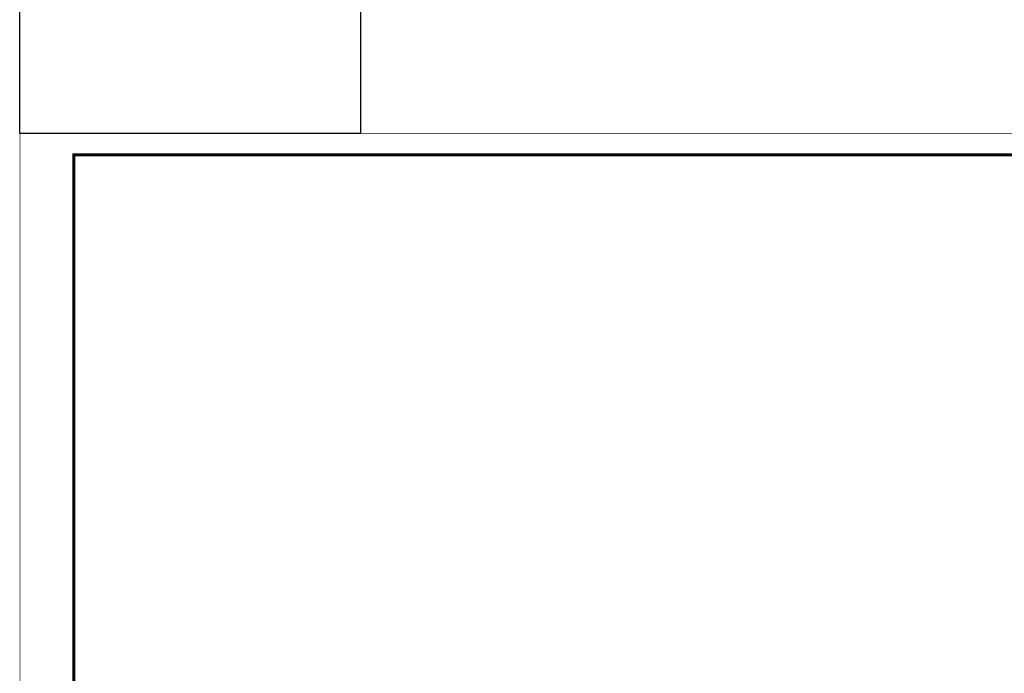
# Model space of a CAD drawing. Extents: x 6549285 to 6750564, y -5302282 to -4252296.
# Drawn here: x 6549285 to 6594913, y -4945494 to -4915208 of the extents above; entities that cross this region are included whole.
import ezdxf

# ---------------------------------------------------------------- set-up
doc = ezdxf.new("R2010")
doc.units = 0
doc.header["$LTSCALE"] = 1000
doc.layers.add('0A-F-立面轮廓', color=255, linetype='Continuous')
doc.layers.add('图框', color=137, linetype='Continuous')
doc.styles.add('图框宋体', font='txt', dxfattribs={"width": 0.75})

# ---------------------------------------------------------------- blocks, each defined once
blk = doc.blocks.new('TSSJ-A0')
at = {"layer": '图框'}
for points, const_width in [([(0, 84100), (118900, 84100), (118900, 0), (0, 0)], 25), ([(0, 84100), (118900, 84100), (118900, 0), (0, 0)], 25), ([(2500, 83100), (117900, 83100), (117900, 1000), (2500, 1000)], 140), ([(2500, 83100), (117900, 83100), (117900, 1000), (2500, 1000)], 140)]:
    blk.add_lwpolyline(points, close=True, dxfattribs=dict(at, const_width=const_width))
at = {"style": '图框宋体', "width": 0.75}
for tag, p in [('协作设计单位_001', (114355, 40963)), ('建设单位_001', (114354, 39324)), ('工程名称_001', (114356, 37759)), ('子项_001', (114358, 36714)), ('图名_001', (114354, 35372)), ('审定_001', (113121, 33496)), ('日期_001', (116690, 33510)), ('审核_001', (113120, 32670)), ('日期_001', (116690, 32688)), ('项目负责_001', (112919, 31898)), ('日期_001', (116690, 31918)), ('工种负责_001', (112919, 31088)), ('日期_001', (116690, 31104)), ('校对_001', (113124, 30284)), ('日期_001', (116690, 30308)), ('设计_001', (113122, 29484)), ('日期_001', (116690, 29494)), ('制图_001', (113130, 28714)), ('日期_001', (116690, 28709)), ('日期_001', (116690, 27219)), ('日期_001', (116690, 26552)), ('会签给排水_001', (112894, 25852)), ('日期_001', (116690, 25866)), ('日期_001', (116690, 25145)), ('日期_001', (116690, 24478)), ('日期_001', (116690, 23774)), ('阶段_001', (115195, 2844)), ('工程号_001', (113741, 2038)), ('图别_001', (117118, 2016)), ('修改版次_001', (113755, 1326)), ('图号_001', (117126, 1287))]:
    blk.add_attdef(tag, p, '', height=270, dxfattribs=at)

msp = doc.modelspace()

# ---------------------------------------------------------------- linework, layer by layer
at = {"layer": '0A-F-立面轮廓'}
msp.add_lwpolyline([(6549297.3, -4909121.5), (6565084, -4909121.5), (6565084, -4920473.6), (6549297.3, -4920473.6)], close=True, dxfattribs=at)

# ---------------------------------------------------------------- block references
msp.add_blockref('TSSJ-A0', (6549297.3, -5004573.6))

doc.saveas('drawing.dxf')
